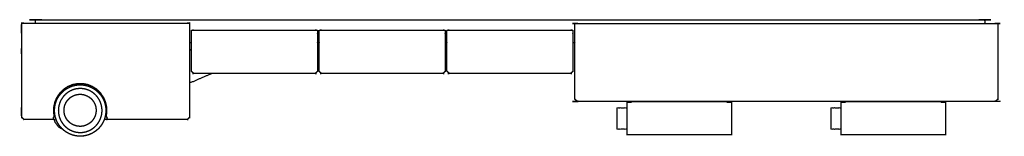
# Model space of a CAD drawing. Units: inches. Extents: x -10.7 to 10.8, y -1.3 to 1.3.
import ezdxf

# ---------------------------------------------------------------- set-up
doc = ezdxf.new("R2010")
doc.units = ezdxf.units.IN
doc.layers.get('0').update_dxf_attribs({"true_color": 0xc2ced6})

msp = doc.modelspace()

# ---------------------------------------------------------------- linework, layer by layer
for points, knots in [([(-6.519, 0.097), (-4.256, 0.097), (-4.231, 0.121), (-4.207, 0.146), (-4.207, 0.766), (-4.167, 0.766), (-4.167, 0.146), (-4.143, 0.121), (-4.118, 0.097), (-1.461, 0.097), (-1.436, 0.121), (-1.411, 0.146), (-1.411, 0.766), (-1.372, 0.766), (-1.372, 0.146), (-1.347, 0.121), (-1.323, 0.097), (1.335, 0.097), (1.359, 0.121), (1.384, 0.146), (1.384, 0.766), (1.426, 0.766), (1.426, -0.462), (1.432, -0.468), (1.438, -0.475), (1.445, -0.481), (1.451, -0.487), (1.457, -0.493), (1.463, -0.499), (1.469, -0.505), (1.475, -0.511), (2.666, -0.511), (2.666, -0.53), (2.661, -0.53), (2.621, -0.53), (2.593, -0.53), (2.575, -0.53), (2.568, -0.53), (2.568, -0.648), (2.352, -0.648), (2.352, -1.12), (2.568, -1.12), (2.568, -1.238), (2.575, -1.238), (2.593, -1.238), (2.621, -1.238), (2.661, -1.238), (2.712, -1.238), (2.775, -1.238), (2.847, -1.238), (2.929, -1.238), (3.019, -1.238), (3.115, -1.238), (3.216, -1.238), (3.319, -1.238), (3.423, -1.238), (3.527, -1.238), (3.629, -1.238), (3.732, -1.238), (3.838, -1.238), (3.946, -1.238), (4.054, -1.238), (4.161, -1.238), (4.266, -1.238), (4.365, -1.238), (4.458, -1.238), (4.543, -1.238), (4.619, -1.238), (4.684, -1.238), (4.739, -1.238), (4.782, -1.238), (4.815, -1.238), (4.837, -1.238), (4.849, -1.238), (4.851, -1.238), (4.851, -0.53), (4.849, -0.53), (4.837, -0.53), (4.815, -0.53), (4.782, -0.53), (4.753, -0.53), (4.753, -0.511), (7.349, -0.511), (7.349, -0.53), (7.344, -0.53), (7.304, -0.53), (7.275, -0.53), (7.258, -0.53), (7.251, -0.53), (7.251, -0.648), (7.035, -0.648), (7.035, -1.12), (7.251, -1.12), (7.251, -1.238), (7.258, -1.238), (7.275, -1.238), (7.304, -1.238), (7.344, -1.238), (7.395, -1.238), (7.458, -1.238), (7.53, -1.238), (7.612, -1.238), (7.702, -1.238), (7.798, -1.238), (7.898, -1.238), (8.002, -1.238), (8.106, -1.238), (8.21, -1.238), (8.312, -1.238), (8.415, -1.238), (8.521, -1.238), (8.629, -1.238), (8.737, -1.238), (8.844, -1.238), (8.948, -1.238), (9.048, -1.238), (9.141, -1.238), (9.226, -1.238), (9.302, -1.238), (9.367, -1.238), (9.422, -1.238), (9.465, -1.238), (9.498, -1.238), (9.519, -1.238), (9.531, -1.238), (9.534, -1.238), (9.534, -0.53), (9.531, -0.53), (9.519, -0.53), (9.498, -0.53), (9.465, -0.53), (9.436, -0.53), (9.436, -0.511), (10.629, -0.511), (10.654, -0.487), (10.678, -0.462), (10.678, 1.189), (10.629, 1.189), (10.391, 1.189), (10.391, 1.266), (10.304, 1.266), (-10.291, 1.266), (-10.291, 1.267), (-10.378, 1.267), (-10.378, 1.192), (-10.628, 1.192), (-10.677, 1.192), (-10.677, -0.857), (-10.652, -0.882), (-10.628, -0.907), (-9.986, -0.907), (-9.986, -0.866), (-9.977, -0.897), (-9.974, -0.907), (-9.953, -0.907), (-9.946, -0.961), (-9.945, -0.966), (-9.86, -1.079), (-9.85, -1.084), (-9.782, -1.118), (-9.772, -1.126), (-9.753, -1.143), (-9.733, -1.158), (-9.712, -1.173), (-9.69, -1.188), (-9.667, -1.201), (-9.643, -1.214), (-9.618, -1.225), (-9.593, -1.235), (-9.566, -1.245), (-9.539, -1.252), (-9.511, -1.259), (-9.483, -1.264), (-9.455, -1.268), (-9.426, -1.27), (-9.397, -1.271), (-9.368, -1.27), (-9.339, -1.268), (-9.31, -1.264), (-9.282, -1.259), (-9.254, -1.252), (-9.226, -1.244), (-9.199, -1.235), (-9.173, -1.224), (-9.148, -1.213), (-9.123, -1.2), (-9.1, -1.186), (-9.077, -1.171), (-9.055, -1.155), (-9.035, -1.139), (-9.015, -1.122), (-8.997, -1.104), (-8.98, -1.086), (-8.964, -1.067), (-8.948, -1.047), (-8.933, -1.026), (-8.919, -1.004), (-8.905, -0.981), (-8.893, -0.957), (-8.881, -0.932), (-8.871, -0.907), (-8.867, -0.907), (-8.819, -0.907), (-8.815, -0.897), (-8.807, -0.866), (-8.807, -0.907), (-7.053, -0.907), (-7.028, -0.882), (-7.004, -0.857), (-7.004, -0.114), (-6.521, 0.096), (-6.519, 0.097)], [0, 0, 57.482913, 58.366796, 59.25068, 75.00068, 76.00068, 91.75068, 92.634563, 93.518447, 161.018451, 161.902334, 162.786218, 178.536218, 179.536618, 195.286618, 196.170502, 197.054385, 264.554389, 265.438272, 266.322156, 282.072156, 283.145711, 314.345711, 314.566681, 314.787652, 315.008623, 315.229594, 315.450564, 315.671535, 315.892507, 316.113478, 346.365062, 346.825048, 346.960386, 347.974927, 348.69972, 349.143262, 349.321233, 352.318379, 357.795975, 369.795975, 375.273571, 378.273571, 378.451542, 378.895085, 379.619877, 380.634419, 381.938694, 383.523419, 385.369854, 387.450482, 389.73032, 392.168888, 394.722439, 397.346409, 399.997669, 402.636387, 405.227452, 407.835026, 410.525364, 413.266026, 416.019009, 418.74194, 421.38982, 423.917156, 426.280392, 428.440296, 430.364109, 432.027188, 433.413929, 434.518009, 435.341893, 435.895779, 436.196148, 436.262486, 454.259631, 454.325969, 454.626338, 455.180225, 456.004108, 456.755817, 457.215802, 523.161179, 523.621164, 523.756495, 524.771036, 525.495829, 525.939371, 526.11735, 529.114495, 534.59208, 546.59208, 552.069665, 555.069665, 555.247643, 555.691186, 556.415978, 557.43052, 558.734796, 560.319512, 562.165948, 564.246575, 566.526422, 568.96499, 571.518533, 574.14251, 576.793756, 579.432473, 582.023538, 584.631112, 587.321465, 590.062127, 592.815103, 595.538033, 598.185922, 600.71325, 603.076486, 605.236398, 607.160211, 608.823281, 610.210031, 611.314111, 612.137994, 612.691873, 612.992242, 613.058587, 631.055733, 631.122078, 631.422447, 631.976326, 632.800209, 633.551918, 634.011904, 664.321285, 665.205168, 666.089052, 708.039051, 709.289051, 715.339039, 717.289042, 719.489054, 1242.608561, 1242.639288, 1244.83927, 1246.754183, 1253.106692, 1254.356692, 1306.411051, 1307.294935, 1308.178818, 1324.482056, 1325.513085, 1326.316228, 1326.588083, 1327.128891, 1328.523287, 1328.644135, 1332.226776, 1332.523979, 1334.454366, 1334.773948, 1335.409377, 1336.055997, 1336.713435, 1337.381225, 1338.058883, 1338.745843, 1339.441479, 1340.145118, 1340.856031, 1341.57342, 1342.296469, 1343.024278, 1343.75597, 1344.490589, 1345.227176, 1345.964746, 1346.702311, 1347.438902, 1348.173515, 1348.905208, 1349.633026, 1350.35608, 1351.073471, 1351.784373, 1352.488005, 1353.183653, 1353.870604, 1354.548266, 1355.216068, 1355.873497, 1356.520112, 1357.155542, 1357.790967, 1358.43759, 1359.095015, 1359.762809, 1360.440472, 1361.127429, 1361.82307, 1362.510152, 1362.617276, 1363.837979, 1364.109834, 1364.913071, 1365.944193, 1410.491846, 1411.37573, 1412.259613, 1431.1458, 1444.507956, 1444.572931, 1444.572931]), ([(-10.677, -0.857), (-10.652, -0.882), (-10.628, -0.907), (-9.986, -0.907), (-9.986, -0.857), (-9.964, -0.857), (-9.98, -0.757), (-9.982, -0.74), (-9.978, -0.642), (-9.976, -0.623), (-9.953, -0.525), (-9.952, -0.521), (-9.912, -0.431), (-9.904, -0.416), (-9.848, -0.336), (-9.835, -0.322), (-9.764, -0.253), (-9.755, -0.246), (-9.676, -0.195), (-9.663, -0.188), (-9.572, -0.151), (-9.553, -0.145), (-9.456, -0.127), (-9.445, -0.126), (-9.348, -0.126), (-9.337, -0.127), (-9.24, -0.145), (-9.221, -0.151), (-9.13, -0.188), (-9.117, -0.195), (-9.038, -0.246), (-9.029, -0.253), (-8.957, -0.322), (-8.945, -0.336), (-8.889, -0.416), (-8.881, -0.431), (-8.841, -0.521), (-8.84, -0.525), (-8.817, -0.623), (-8.814, -0.642), (-8.811, -0.74), (-8.813, -0.757), (-8.829, -0.857), (-8.807, -0.857), (-8.807, -0.907), (-7.053, -0.907), (-7.028, -0.882), (-7.004, -0.857), (-7.004, 1.192), (-7.053, 1.192), (-10.628, 1.192), (-10.677, 1.192), (-10.677, -0.857)], [0, 0, 0.883883, 1.767767, 18.071005, 19.321005, 19.875616, 22.459282, 22.897747, 25.375954, 25.875693, 28.423413, 28.526223, 31.029984, 31.466524, 33.941653, 34.415661, 36.935779, 37.225267, 39.6091, 39.999255, 42.489126, 42.999013, 45.50565, 45.78348, 48.246099, 48.523925, 51.030563, 51.540449, 54.03032, 54.420476, 56.804308, 57.093796, 59.613914, 60.087923, 62.563052, 62.999591, 65.503352, 65.606163, 68.153883, 68.653621, 71.131829, 71.570294, 74.153959, 74.708571, 75.958571, 120.506224, 121.390107, 122.273991, 174.32835, 175.57835, 266.379238, 267.629238, 319.683598, 319.683598]), ([(1.426, -0.462), (1.432, -0.468), (1.438, -0.475), (1.445, -0.481), (1.451, -0.487), (1.457, -0.493), (1.463, -0.499), (1.469, -0.505), (1.475, -0.511), (10.629, -0.511), (10.654, -0.487), (10.678, -0.462), (10.678, 1.189), (10.629, 1.189), (1.475, 1.189), (1.426, 1.189), (1.426, -0.462)], [0, 0, 0.22097, 0.441941, 0.662913, 0.883883, 1.104854, 1.325825, 1.546796, 1.767767, 234.267778, 235.151662, 236.035545, 277.985545, 279.235545, 511.735557, 512.985557, 554.935556, 554.935556]), ([(-6.963, 0.146), (-6.938, 0.121), (-6.913, 0.097), (-4.256, 0.097), (-4.231, 0.121), (-4.207, 0.146), (-4.207, 0.963), (-4.207, 1.042), (-4.256, 1.042), (-6.913, 1.042), (-6.963, 1.042), (-6.963, 0.963), (-6.963, 0.146)], [0, 0, 0.883883, 1.767767, 69.267767, 70.15165, 71.035534, 91.785534, 93.785534, 95.035534, 162.535534, 163.785534, 165.785534, 186.535534, 186.535534]), ([(-4.167, 0.146), (-4.143, 0.121), (-4.118, 0.097), (-1.461, 0.097), (-1.436, 0.121), (-1.411, 0.146), (-1.411, 0.963), (-1.411, 1.042), (-1.461, 1.042), (-4.118, 1.042), (-4.167, 1.042), (-4.167, 0.963), (-4.167, 0.146)], [0, 0, 0.883883, 1.767767, 69.267771, 70.151654, 71.035538, 91.785538, 93.785538, 95.035538, 162.535542, 163.785542, 165.785542, 186.535542, 186.535542]), ([(-1.372, 0.146), (-1.347, 0.121), (-1.323, 0.097), (1.335, 0.097), (1.359, 0.121), (1.384, 0.146), (1.384, 0.963), (1.384, 1.042), (1.335, 1.042), (-1.323, 1.042), (-1.372, 1.042), (-1.372, 0.963), (-1.372, 0.146)], [0, 0, 0.883883, 1.767767, 69.267771, 70.151654, 71.035538, 91.785538, 93.785538, 95.035538, 162.535542, 163.785542, 165.785542, 186.535542, 186.535542]), ([(-7.004, 0.766), (-6.963, 0.766), (-6.963, 0.625), (-7.004, 0.608), (-7.004, 0.766)], [0, 0, 1.047134, 4.635821, 5.762467, 9.766894, 9.766894]), ([(-9.957, -0.738), (-9.954, -0.767), (-9.951, -0.796), (-9.946, -0.825), (-9.939, -0.853), (-9.931, -0.88), (-9.922, -0.907), (-9.911, -0.933), (-9.899, -0.959), (-9.886, -0.983), (-9.872, -1.007), (-9.858, -1.029), (-9.842, -1.051), (-9.825, -1.071), (-9.808, -1.091), (-9.791, -1.109), (-9.772, -1.126), (-9.753, -1.143), (-9.733, -1.158), (-9.712, -1.173), (-9.69, -1.188), (-9.667, -1.201), (-9.643, -1.214), (-9.618, -1.225), (-9.593, -1.235), (-9.566, -1.245), (-9.539, -1.252), (-9.511, -1.259), (-9.483, -1.264), (-9.455, -1.268), (-9.426, -1.27), (-9.397, -1.271), (-9.368, -1.27), (-9.339, -1.268), (-9.31, -1.264), (-9.282, -1.259), (-9.254, -1.252), (-9.226, -1.244), (-9.199, -1.235), (-9.173, -1.224), (-9.148, -1.213), (-9.123, -1.2), (-9.1, -1.186), (-9.077, -1.171), (-9.055, -1.155), (-9.035, -1.139), (-9.015, -1.122), (-8.997, -1.104), (-8.98, -1.086), (-8.964, -1.067), (-8.948, -1.047), (-8.933, -1.026), (-8.919, -1.004), (-8.905, -0.981), (-8.893, -0.957), (-8.881, -0.932), (-8.871, -0.906), (-8.862, -0.88), (-8.854, -0.853), (-8.847, -0.825), (-8.842, -0.797), (-8.838, -0.768), (-8.836, -0.739), (-8.835, -0.71), (-8.836, -0.681), (-8.838, -0.652), (-8.842, -0.623), (-8.847, -0.595), (-8.854, -0.567), (-8.862, -0.539), (-8.871, -0.513), (-8.882, -0.486), (-8.894, -0.461), (-8.907, -0.437), (-8.92, -0.413), (-8.935, -0.39), (-8.951, -0.369), (-8.967, -0.348), (-8.985, -0.329), (-9.002, -0.311), (-9.021, -0.293), (-9.039, -0.277), (-9.059, -0.261), (-9.08, -0.246), (-9.103, -0.232), (-9.126, -0.219), (-9.15, -0.206), (-9.174, -0.195), (-9.2, -0.184), (-9.227, -0.175), (-9.254, -0.167), (-9.281, -0.161), (-9.31, -0.156), (-9.338, -0.152), (-9.367, -0.15), (-9.396, -0.149), (-9.425, -0.15), (-9.454, -0.152), (-9.483, -0.156), (-9.511, -0.161), (-9.539, -0.167), (-9.567, -0.175), (-9.594, -0.185), (-9.62, -0.195), (-9.645, -0.207), (-9.67, -0.22), (-9.693, -0.234), (-9.716, -0.249), (-9.738, -0.264), (-9.758, -0.281), (-9.777, -0.298), (-9.796, -0.316), (-9.813, -0.334), (-9.829, -0.353), (-9.845, -0.373), (-9.86, -0.394), (-9.874, -0.416), (-9.888, -0.439), (-9.9, -0.463), (-9.912, -0.488), (-9.922, -0.514), (-9.931, -0.54), (-9.939, -0.567), (-9.946, -0.595), (-9.951, -0.623), (-9.954, -0.652), (-9.957, -0.68), (-9.957, -0.709), (-9.957, -0.738)], [0, 0, 0.737569, 1.474155, 2.208773, 2.940462, 3.668284, 4.391328, 5.108717, 5.819628, 6.523263, 7.218899, 7.905864, 8.583519, 9.251312, 9.908742, 10.555367, 11.190787, 11.826216, 12.472836, 13.130274, 13.798064, 14.475722, 15.162682, 15.858318, 16.561957, 17.272869, 17.990259, 18.713307, 19.441117, 20.172809, 20.907428, 21.644015, 22.381585, 23.11915, 23.855741, 24.590354, 25.322047, 26.049865, 26.772918, 27.49031, 28.201212, 28.904844, 29.600492, 30.287443, 30.965104, 31.632906, 32.290336, 32.936951, 33.572381, 34.207806, 34.854429, 35.511854, 36.179648, 36.857311, 37.544268, 38.239909, 38.943546, 39.654452, 40.371846, 41.094887, 41.822709, 42.554398, 43.289017, 44.025602, 44.763172, 45.500742, 46.237329, 46.971946, 47.703638, 48.431459, 49.154503, 49.871892, 50.582796, 51.286438, 51.982075, 52.669031, 53.346695, 54.014487, 54.671918, 55.318543, 55.953963, 56.589391, 57.236012, 57.893437, 58.561239, 59.238898, 59.925859, 60.621493, 61.325132, 62.036045, 62.753434, 63.476468, 64.204293, 64.935985, 65.670604, 66.407192, 67.144761, 67.882326, 68.618917, 69.35353, 70.085224, 70.813042, 71.536081, 72.253473, 72.964387, 73.668019, 74.363669, 75.050618, 75.72828, 76.396071, 77.053501, 77.700125, 78.335555, 78.97098, 79.617603, 80.275027, 80.942822, 81.620485, 82.307442, 83.003082, 83.706721, 84.417626, 85.135016, 85.858062, 86.585882, 87.317573, 88.052192, 88.788777, 89.526348, 89.526348]), ([(-9.875, -0.713), (-9.873, -0.667), (-9.866, -0.621), (-9.855, -0.574), (-9.839, -0.528), (-9.818, -0.484), (-9.792, -0.442), (-9.763, -0.402), (-9.729, -0.366), (-9.692, -0.334), (-9.653, -0.306), (-9.613, -0.283), (-9.571, -0.264), (-9.529, -0.25), (-9.487, -0.24), (-9.444, -0.234), (-9.4, -0.232), (-9.354, -0.233), (-9.308, -0.24), (-9.261, -0.251), (-9.215, -0.267), (-9.171, -0.288), (-9.128, -0.314), (-9.089, -0.344), (-9.053, -0.377), (-9.021, -0.414), (-8.993, -0.453), (-8.97, -0.494), (-8.951, -0.536), (-8.937, -0.578), (-8.927, -0.62), (-8.92, -0.662), (-8.918, -0.706), (-8.92, -0.752), (-8.926, -0.799), (-8.938, -0.845), (-8.954, -0.891), (-8.975, -0.936), (-9, -0.978), (-9.03, -1.018), (-9.064, -1.054), (-9.1, -1.086), (-9.14, -1.113), (-9.18, -1.137), (-9.222, -1.155), (-9.264, -1.17), (-9.306, -1.18), (-9.349, -1.186), (-9.393, -1.188), (-9.439, -1.186), (-9.485, -1.18), (-9.532, -1.169), (-9.578, -1.152), (-9.622, -1.131), (-9.665, -1.106), (-9.704, -1.076), (-9.74, -1.043), (-9.772, -1.006), (-9.8, -0.967), (-9.823, -0.926), (-9.842, -0.884), (-9.856, -0.842), (-9.866, -0.8), (-9.872, -0.758), (-9.875, -0.713)], [0, 0, 1.163183, 2.355892, 3.573321, 4.809975, 6.05978, 7.316273, 8.572762, 9.822567, 11.059226, 12.276652, 13.46936, 14.632533, 15.762168, 16.854995, 17.947842, 19.077466, 20.240638, 21.433348, 22.650779, 23.887432, 25.137234, 26.393736, 27.650224, 28.900034, 30.136679, 31.354107, 32.546814, 33.709998, 34.839625, 35.932462, 37.025299, 38.154923, 39.318106, 40.510815, 41.728244, 42.964893, 44.214705, 45.471197, 46.727688, 47.97749, 49.214139, 50.431578, 51.624286, 52.787459, 53.917079, 55.009921, 56.102768, 57.232377, 58.395564, 59.588274, 60.805705, 62.042358, 63.29216, 64.548649, 65.805138, 67.054947, 68.291603, 69.50903, 70.701738, 71.864921, 72.994548, 74.087384, 75.180221, 76.309846, 76.309846]), ([(-9.75, -0.716), (-9.749, -0.733), (-9.747, -0.749), (-9.745, -0.765), (-9.741, -0.782), (-9.737, -0.799), (-9.732, -0.815), (-9.726, -0.832), (-9.72, -0.848), (-9.712, -0.864), (-9.704, -0.88), (-9.694, -0.895), (-9.684, -0.91), (-9.673, -0.924), (-9.661, -0.938), (-9.649, -0.952), (-9.636, -0.964), (-9.622, -0.976), (-9.608, -0.987), (-9.594, -0.997), (-9.578, -1.007), (-9.563, -1.015), (-9.547, -1.023), (-9.532, -1.03), (-9.516, -1.036), (-9.5, -1.041), (-9.483, -1.046), (-9.467, -1.049), (-9.451, -1.052), (-9.436, -1.054), (-9.42, -1.055), (-9.405, -1.056), (-9.389, -1.056), (-9.372, -1.055), (-9.356, -1.053), (-9.34, -1.051), (-9.323, -1.048), (-9.306, -1.043), (-9.29, -1.038), (-9.273, -1.033), (-9.257, -1.026), (-9.241, -1.018), (-9.225, -1.01), (-9.21, -1), (-9.195, -0.99), (-9.181, -0.979), (-9.167, -0.968), (-9.153, -0.955), (-9.141, -0.942), (-9.129, -0.929), (-9.118, -0.914), (-9.108, -0.9), (-9.098, -0.885), (-9.09, -0.869), (-9.082, -0.854), (-9.075, -0.838), (-9.069, -0.822), (-9.064, -0.806), (-9.059, -0.79), (-9.056, -0.774), (-9.053, -0.758), (-9.051, -0.742), (-9.05, -0.726), (-9.049, -0.711), (-9.049, -0.695), (-9.05, -0.679), (-9.052, -0.662), (-9.054, -0.646), (-9.057, -0.629), (-9.062, -0.613), (-9.067, -0.596), (-9.072, -0.58), (-9.079, -0.563), (-9.087, -0.547), (-9.095, -0.532), (-9.105, -0.516), (-9.115, -0.501), (-9.126, -0.487), (-9.137, -0.473), (-9.15, -0.46), (-9.163, -0.447), (-9.176, -0.435), (-9.191, -0.424), (-9.205, -0.414), (-9.22, -0.404), (-9.236, -0.396), (-9.251, -0.388), (-9.267, -0.381), (-9.283, -0.375), (-9.299, -0.37), (-9.315, -0.365), (-9.331, -0.362), (-9.347, -0.359), (-9.363, -0.357), (-9.379, -0.356), (-9.394, -0.355), (-9.41, -0.355), (-9.426, -0.356), (-9.443, -0.358), (-9.459, -0.36), (-9.476, -0.364), (-9.492, -0.368), (-9.509, -0.373), (-9.525, -0.379), (-9.542, -0.385), (-9.558, -0.393), (-9.573, -0.401), (-9.589, -0.411), (-9.604, -0.421), (-9.618, -0.432), (-9.632, -0.444), (-9.645, -0.456), (-9.658, -0.469), (-9.67, -0.483), (-9.681, -0.497), (-9.691, -0.511), (-9.701, -0.527), (-9.709, -0.542), (-9.717, -0.558), (-9.724, -0.573), (-9.73, -0.589), (-9.735, -0.605), (-9.74, -0.622), (-9.743, -0.638), (-9.746, -0.654), (-9.748, -0.669), (-9.749, -0.685), (-9.75, -0.7), (-9.75, -0.716)], [0, 0, 0.41066, 0.827784, 1.251088, 1.680189, 2.114722, 2.554242, 2.998297, 3.446415, 3.898041, 4.352667, 4.809719, 5.268607, 5.72869, 6.18942, 6.650122, 7.110236, 7.569122, 8.02615, 8.480783, 8.932419, 9.380542, 9.82459, 10.264132, 10.698657, 11.127756, 11.551054, 11.968189, 12.378836, 12.782756, 13.179672, 13.576578, 13.980492, 14.391152, 14.808261, 15.231563, 15.660664, 16.095197, 16.534717, 16.978786, 17.426897, 17.878529, 18.333156, 18.790212, 19.249092, 19.709196, 20.169915, 20.630616, 21.090729, 21.549615, 22.006656, 22.461267, 22.912916, 23.361033, 23.805088, 24.244617, 24.679141, 25.108235, 25.531537, 25.948672, 26.359334, 26.763239, 27.160154, 27.557061, 27.960975, 28.371634, 28.788758, 29.212063, 29.641164, 30.075691, 30.51522, 30.959274, 31.407393, 31.859026, 32.313659, 32.770703, 33.229574, 33.689676, 34.150405, 34.611107, 35.071221, 35.530107, 35.987136, 36.441768, 36.893405, 37.341527, 37.785576, 38.225118, 38.659642, 39.088741, 39.512039, 39.929174, 40.339821, 40.743741, 41.140657, 41.537564, 41.941477, 42.352138, 42.769247, 43.192549, 43.621649, 44.056183, 44.495702, 44.939772, 45.387882, 45.839515, 46.294141, 46.751197, 47.210077, 47.670167, 48.130898, 48.591599, 49.051713, 49.510579, 49.967638, 50.422249, 50.873907, 51.322024, 51.766079, 52.205607, 52.640132, 53.069226, 53.492528, 53.909658, 54.32032, 54.724229, 55.121143, 55.518051, 55.921964, 55.921964]), ([(2.666, -0.511), (2.666, -0.53), (2.661, -0.53), (2.621, -0.53), (2.593, -0.53), (2.575, -0.53), (2.568, -0.53), (2.568, -1.238), (2.575, -1.238), (2.593, -1.238), (2.621, -1.238), (2.661, -1.238), (2.712, -1.238), (2.775, -1.238), (2.847, -1.238), (2.929, -1.238), (3.019, -1.238), (3.115, -1.238), (3.216, -1.238), (3.319, -1.238), (3.423, -1.238), (3.527, -1.238), (3.629, -1.238), (3.732, -1.238), (3.838, -1.238), (3.946, -1.238), (4.054, -1.238), (4.161, -1.238), (4.266, -1.238), (4.365, -1.238), (4.458, -1.238), (4.543, -1.238), (4.619, -1.238), (4.684, -1.238), (4.739, -1.238), (4.782, -1.238), (4.815, -1.238), (4.837, -1.238), (4.849, -1.238), (4.851, -1.238), (4.851, -0.53), (4.849, -0.53), (4.837, -0.53), (4.815, -0.53), (4.782, -0.53), (4.753, -0.53), (4.753, -0.511), (2.666, -0.511)], [0, 0, 0.459986, 0.595324, 1.609865, 2.334658, 2.7782, 2.956171, 20.953317, 21.131288, 21.57483, 22.299623, 23.314164, 24.61844, 26.203164, 28.0496, 30.130227, 32.410066, 34.848634, 37.402185, 40.026155, 42.677415, 45.316133, 47.907197, 50.514771, 53.20511, 55.945771, 58.698754, 61.421685, 64.069566, 66.596902, 68.960137, 71.120042, 73.043855, 74.706933, 76.093675, 77.197755, 78.021638, 78.575524, 78.875894, 78.942231, 96.939377, 97.005714, 97.306084, 97.85997, 98.683853, 99.435562, 99.895548, 152.892379, 152.892379]), ([(7.349, -0.511), (7.349, -0.53), (7.344, -0.53), (7.304, -0.53), (7.275, -0.53), (7.258, -0.53), (7.251, -0.53), (7.251, -1.238), (7.258, -1.238), (7.275, -1.238), (7.304, -1.238), (7.344, -1.238), (7.395, -1.238), (7.458, -1.238), (7.53, -1.238), (7.612, -1.238), (7.702, -1.238), (7.798, -1.238), (7.898, -1.238), (8.002, -1.238), (8.106, -1.238), (8.21, -1.238), (8.312, -1.238), (8.415, -1.238), (8.521, -1.238), (8.629, -1.238), (8.737, -1.238), (8.844, -1.238), (8.948, -1.238), (9.048, -1.238), (9.141, -1.238), (9.226, -1.238), (9.302, -1.238), (9.367, -1.238), (9.422, -1.238), (9.465, -1.238), (9.498, -1.238), (9.519, -1.238), (9.531, -1.238), (9.534, -1.238), (9.534, -0.53), (9.531, -0.53), (9.519, -0.53), (9.498, -0.53), (9.465, -0.53), (9.436, -0.53), (9.436, -0.511), (7.349, -0.511)], [0, 0, 0.459986, 0.595316, 1.609858, 2.33465, 2.778193, 2.956171, 20.953317, 21.131295, 21.574838, 22.29963, 23.314172, 24.618447, 26.203164, 28.0496, 30.130227, 32.410073, 34.848641, 37.402185, 40.026162, 42.677407, 45.316125, 47.907189, 50.514764, 53.205117, 55.945779, 58.698754, 61.421685, 64.069573, 66.596902, 68.960137, 71.120049, 73.043862, 74.706933, 76.093682, 77.197763, 78.021646, 78.575524, 78.875894, 78.942239, 96.939384, 97.00573, 97.306099, 97.859978, 98.683861, 99.43557, 99.895556, 152.892394, 152.892394])]:
    msp.add_open_spline(points, degree=1, knots=knots)

doc.saveas('drawing.dxf')
